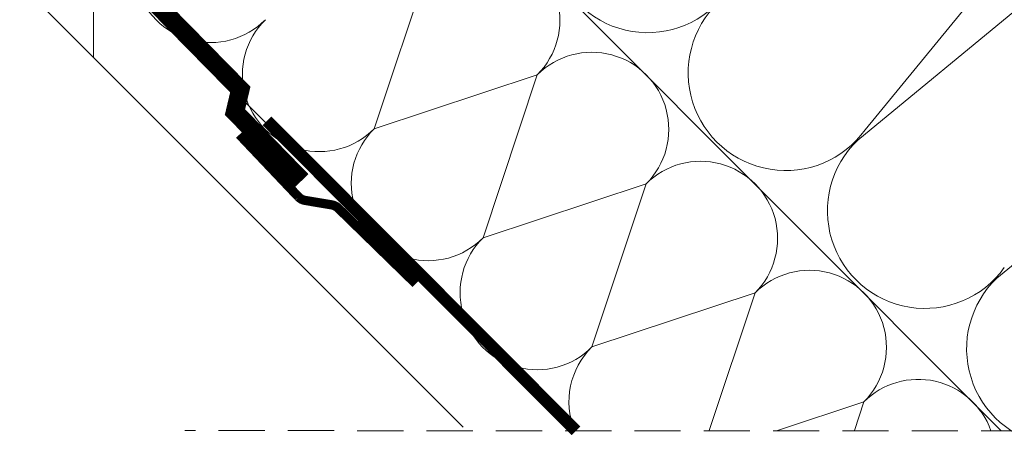
# Model space of a CAD drawing. Units: millimetres. Extents: x -6488 to -1490, y 2260 to 5159.
# Drawn here: x -5059 to -4899, y 3249 to 3319 of the extents above; entities that cross this region are included whole.
import ezdxf

# ---------------------------------------------------------------- set-up
doc = ezdxf.new("R2010")
doc.units = ezdxf.units.MM
doc.header["$LTSCALE"] = 30
doc.linetypes.add('HIDDEN', pattern=[0.375, 0.25, -0.125])
doc.layers.add('CONSTRUCTION', color=40, linetype='Continuous', lineweight=20)
doc.layers.add('FAKRO ALL', color=1, linetype='Continuous', lineweight=20)

# ---------------------------------------------------------------- blocks, each defined once
blk = doc.blocks.new('A$C674D1025')
at = {"layer": 'CONSTRUCTION'}
for p, q in [((24, 714.84), (24, 122.52)), ((477.74, 346.86), (274.4, 99.07)), ((272, 95.7), (522.72, 302.33)), ((318.52, 1.43), (24, 296.36)), ((317.18, 50.97), (567.9, 257.6)), ((24, 157.41), (178.39, 2.71)), ((0, 146.52), (143.92, 2.6))]:
    blk.add_line(p, q, dxfattribs=at)
at = {"layer": 'CONSTRUCTION', "linetype": 'HIDDEN', "ltscale": 2}
blk.add_line((732.03, 1.14), (53.64, 1.47), dxfattribs=at)
at = {"layer": 'CONSTRUCTION'}
for points in [[(115.08, 99.4), (132.67, 152.3)], [(168, 116.92), (115.08, 99.4)], [(168, 116.92), (150.41, 64.02)], [(203.33, 81.54), (150.41, 64.02)], [(203.33, 81.54), (185.74, 28.63)], [(238.66, 46.16), (185.74, 28.64)], [(238.66, 46.16), (223.81, 1.5)], [(273.99, 10.78), (245.93, 1.49)], [(273.99, 10.78), (270.9, 1.47)]]:
    blk.add_lwpolyline(points, dxfattribs=at)
at = {"layer": 'CONSTRUCTION', "linetype": 'HIDDEN', "const_width": 4}
blk.add_lwpolyline([(180.53, 1.41), (80.26, 101.99)], dxfattribs=at)
at = {"layer": 'CONSTRUCTION', "linetype": 'HIDDEN', "const_width": 3}
blk.add_lwpolyline([(128.56, 49.1), (103.38, 73.63, 0.153072), (101.24, 74.71), (92.67, 76.14, -0.153216), (90.53, 77.22), (71.3, 97.49)], format="xyb", dxfattribs=at)
at = {"layer": 'CONSTRUCTION'}
for centre, radius, start, end in [((203.83, 162.22), 31.66, 133.5829, 324.4253), ((61.96, 152.35), 25, 134.5925, 315.313), ((150.34, 134.61), 25, 314.9599, 134.9599), ((248.64, 117.49), 31.66, 133.5829, 324.4253), ((97.29, 116.97), 25, 134.5925, 315.313), ((185.67, 99.23), 25, 314.9599, 134.9599), ((132.62, 81.59), 25, 134.6067, 315.2989), ((293.83, 72.76), 31.66, 133.5829, 324.4253), ((221, 63.85), 25, 314.9599, 134.9599), ((167.95, 46.21), 25, 134.6208, 315.2848), ((256.33, 28.47), 25, 314.9599, 134.9599), ((339.01, 28.03), 31.66, 133.5829, 324.4253), ((203.28, 10.83), 25, 134.5502, 201.8267), ((291.66, -6.91), 25, 19.5115, 134.9599)]:
    blk.add_arc(centre, radius, start, end, dxfattribs=at)
at = {"layer": 'FAKRO ALL', "linetype": 'HIDDEN', "const_width": 6}
blk.add_lwpolyline([(99.18, 823.99), (118.26, 804.6), (27.92, 714.36, 0.188033), (26.87, 711.65), (28.55, 389.12), (27.01, 162.38, 0.196949), (30.46, 153.95), (71.6, 112.12), (69.87, 104.82), (91.56, 82.59)], format="xyb", dxfattribs=at)

msp = doc.modelspace()

# ---------------------------------------------------------------- block references
at = {"ltscale": 25.4, "xscale": 0.5, "yscale": 0.5, "zscale": 0.5}
msp.add_blockref('A$C674D1025', (-5058.67, 3251.31), dxfattribs=at)

doc.saveas('drawing.dxf')
